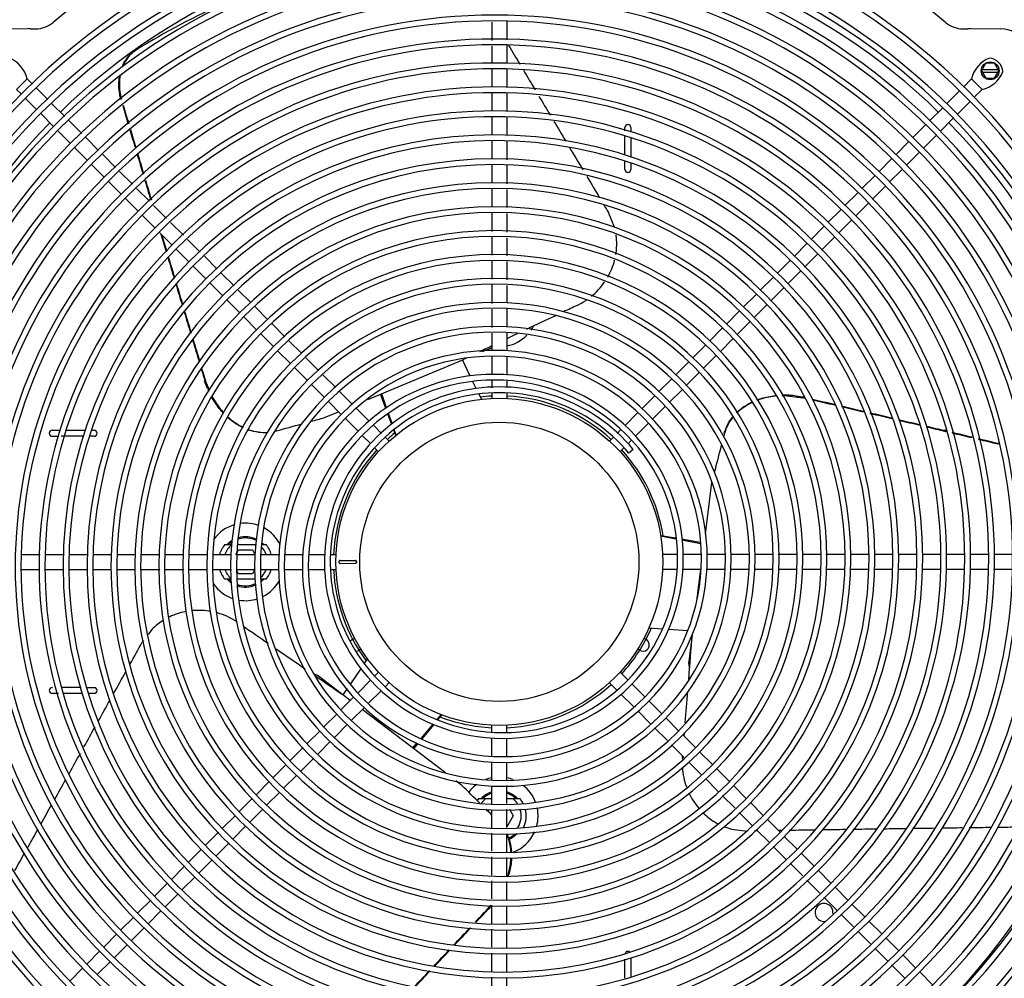
# Model space of a CAD drawing. Units: inches. Extents: x 0 to 11, y -0.2 to 17.
# Drawn here: x 4.4 to 5.7, y 8.4 to 9.7 of the extents above; entities that cross this region are included whole.
import ezdxf

# ---------------------------------------------------------------- set-up
doc = ezdxf.new("R2010")
doc.units = ezdxf.units.IN
doc.header["$LTSCALE"] = 1.108148
doc.header["$MEASUREMENT"] = 0
doc.layers.add('0_COMPONENTS', color=7, linetype='CONTINUOUS')

msp = doc.modelspace()

# ---------------------------------------------------------------- linework, layer by layer
at = {"layer": '0_COMPONENTS', "color": 7, "linetype": 'Continuous'}
for p, q in [((4.35935331, 9.66903614), (4.39872718, 9.66947642)), ((4.40261151, 9.66920267), (4.40890525, 9.66920267)), ((5.00449181, 9.67774633), (5.00449181, 9.65408801)), ((5.02402306, 9.67866169), (5.02402306, 9.65499271)), ((5.61960963, 9.66920267), (5.62590336, 9.66920267)), ((5.62978769, 9.66947642), (5.66916157, 9.66903614)), ((5.00449181, 9.64657595), (5.00449181, 9.62430685)), ((5.02402306, 9.64747727), (5.02402306, 9.62380829)), ((5.00449181, 9.6167756), (5.00449181, 9.59305685)), ((5.02402306, 9.61629284), (5.02402306, 9.59262386)), ((5.64379659, 9.61440984), (5.64943477, 9.62417547)), ((5.64487912, 9.61628484), (5.6652668, 9.61628484)), ((5.66071114, 9.62417547), (5.64943477, 9.62417547)), ((5.66634933, 9.61440984), (5.66071114, 9.62417547)), ((4.39788412, 9.60377831), (4.38407344, 9.58996763)), ((4.39788412, 9.60377831), (4.40465586, 9.59700657)), ((5.63063075, 9.60377831), (5.62008497, 9.59323253)), ((5.64444143, 9.58996763), (5.63063075, 9.60377831)), ((5.64379659, 9.61440984), (5.64943477, 9.60464422)), ((5.64487912, 9.61253484), (5.6652668, 9.61253484)), ((5.64943477, 9.60464422), (5.66071114, 9.60464422)), ((5.66071114, 9.60464422), (5.66634933, 9.61440984)), ((4.38407344, 9.58996763), (4.39026043, 9.58378065)), ((4.40998126, 9.59168118), (4.4248449, 9.57681754)), ((5.64444143, 9.58996763), (5.63389565, 9.57942185)), ((4.39558583, 9.57845525), (4.41015551, 9.56388557)), ((5.00449181, 9.5855256), (5.00449181, 9.56180685)), ((5.02402306, 9.58510841), (5.02402306, 9.56143943)), ((5.61475957, 9.58790713), (5.59798788, 9.57113545)), ((4.4301703, 9.57149214), (4.44694199, 9.55472045)), ((5.59266248, 9.56581005), (5.5758908, 9.54903836)), ((5.62857025, 9.57409645), (5.61179856, 9.55732477)), ((4.41548091, 9.55856017), (4.4322526, 9.54178848)), ((5.00449181, 9.5542756), (5.00449181, 9.53055685)), ((5.02402306, 9.55392399), (5.02402306, 9.53025501)), ((5.60647316, 9.55199937), (5.58967993, 9.53520614)), ((4.45226738, 9.54939505), (4.46903907, 9.53262336)), ((5.17817002, 9.53627689), (5.17817002, 9.54040235)), ((5.18598252, 9.54040235), (5.18598252, 9.53440127)), ((5.5705654, 9.54371296), (5.55377217, 9.52691973)), ((4.43757799, 9.53646308), (4.45434968, 9.5196914)), ((4.47436447, 9.52729797), (4.49113616, 9.51052628)), ((5.17817002, 9.50423798), (5.17817002, 9.52876721)), ((5.18598252, 9.5266799), (5.18598252, 9.50142569)), ((5.58435454, 9.52988074), (5.56758285, 9.51310905)), ((4.45967508, 9.514366), (4.47644677, 9.49759431)), ((5.00449181, 9.5230256), (5.00449181, 9.49930685)), ((5.02402306, 9.52273956), (5.02402306, 9.49833992)), ((5.54844677, 9.52159433), (5.53167508, 9.50482264)), ((4.49646156, 9.50520088), (4.51323325, 9.48842919)), ((5.52634968, 9.49949725), (5.50957799, 9.48272556)), ((5.56225745, 9.50778365), (5.54548576, 9.49101196)), ((4.48177217, 9.49226891), (4.49854386, 9.47549722)), ((5.00449181, 9.4917756), (5.00449181, 9.46805685)), ((5.02402306, 9.49080867), (5.02402306, 9.46708992)), ((5.17817002, 9.48569254), (5.17817002, 9.49651661)), ((5.18598252, 9.49365057), (5.18598252, 9.48569254)), ((4.51855864, 9.48310379), (4.53533033, 9.4663321)), ((5.5042526, 9.47740016), (5.48748091, 9.46062847)), ((5.54016036, 9.48568657), (5.52338867, 9.46891488)), ((4.50386925, 9.47017182), (4.52064094, 9.45340014)), ((4.54065573, 9.46100671), (4.55752111, 9.44414133)), ((5.00449181, 9.4605256), (5.00449181, 9.43680685)), ((5.51806328, 9.46358948), (5.50129159, 9.44681779)), ((4.52596634, 9.44807474), (4.5427435, 9.43129757)), ((5.02402306, 9.45955867), (5.02402306, 9.43583992)), ((5.48215551, 9.45530307), (5.46536022, 9.43850778)), ((4.56284651, 9.43881593), (4.57982879, 9.42183365)), ((5.49594258, 9.44146879), (5.4791709, 9.4246971)), ((4.5480689, 9.42597218), (4.56484059, 9.40920049)), ((5.00449181, 9.4292756), (5.00449181, 9.40486799)), ((5.02402306, 9.42830867), (5.02402306, 9.40406018)), ((5.16465365, 9.41044963), (5.15659116, 9.42973107)), ((5.46003482, 9.43318238), (5.44326313, 9.41641069)), ((4.5851393, 9.41652314), (4.60186409, 9.39979835)), ((5.43793773, 9.41108529), (5.42116604, 9.3943136)), ((5.4738455, 9.4193717), (5.45707381, 9.40260001)), ((4.57016599, 9.40387509), (4.58693768, 9.3871034)), ((5.00449181, 9.39735605), (5.00449181, 9.3736981)), ((5.02402306, 9.39654823), (5.02402306, 9.37289028)), ((5.45174841, 9.39727461), (5.43497672, 9.38050293)), ((4.6071746, 9.39448784), (4.62389939, 9.37776305)), ((5.41584064, 9.38898821), (5.39906896, 9.37221652)), ((4.59226308, 9.381778), (4.60903476, 9.36500631)), ((4.6292099, 9.37245254), (4.64590946, 9.35575298)), ((5.42965132, 9.37517753), (5.41285366, 9.35837986)), ((4.58191734, 9.36967402), (4.58201777, 9.36933773)), ((4.5825352, 9.3703975), (4.58265992, 9.36997992)), ((4.61436016, 9.35968092), (4.63113185, 9.34290923)), ((5.00449181, 9.36618616), (5.00449181, 9.34252821)), ((5.02402306, 9.36537834), (5.02402306, 9.34172039)), ((5.39374356, 9.36689112), (5.37694589, 9.35009345)), ((4.65123486, 9.35042758), (4.66800655, 9.33365589)), ((5.37162049, 9.34476805), (5.3548488, 9.32799637)), ((5.40752826, 9.35305446), (5.39075657, 9.33628277)), ((4.63645725, 9.33758383), (4.65322894, 9.32081214)), ((5.00449181, 9.33501627), (5.00449181, 9.31078049)), ((5.02402306, 9.33420845), (5.02402306, 9.31172384)), ((4.67333194, 9.32833049), (4.69010363, 9.3115588)), ((5.34952341, 9.32267097), (5.33275172, 9.30589928)), ((5.38543117, 9.33095737), (5.36865948, 9.31418569)), ((4.65855434, 9.31548674), (4.67532603, 9.29871505)), ((4.69542903, 9.30623341), (4.71223256, 9.28942987)), ((5.36333408, 9.30886029), (5.3465624, 9.2920886)), ((4.68065142, 9.29338966), (4.69742981, 9.27661127)), ((5.00449181, 9.3032779), (5.00449181, 9.27964941)), ((5.02402306, 9.30415361), (5.02402306, 9.28030736)), ((5.32742632, 9.30057388), (5.3106259, 9.28377346)), ((4.71753977, 9.28412267), (4.73425418, 9.26740826)), ((5.34120827, 9.28673447), (5.32443658, 9.26996278)), ((4.70275521, 9.27128587), (4.7195269, 9.25451418)), ((5.00449181, 9.27214682), (5.00449181, 9.24923516)), ((5.02402306, 9.27273563), (5.02402306, 9.24888939)), ((5.3053005, 9.27844806), (5.28852881, 9.26167637)), ((4.73956139, 9.26210105), (4.75627579, 9.24538665)), ((5.28320341, 9.25635098), (5.26643172, 9.23957929)), ((5.31911118, 9.26463738), (5.30233949, 9.24786569)), ((4.7248523, 9.24918878), (4.74162398, 9.23241709)), ((4.99194114, 9.24794074), (5.00299744, 9.25256391)), ((5.29701409, 9.2425403), (5.2802424, 9.22576861)), ((4.761583, 9.24007944), (4.77860663, 9.2230558)), ((4.84253215, 9.18546576), (4.96676842, 9.23741484)), ((4.97629853, 9.21606761), (4.96606319, 9.23711995)), ((5.00449181, 9.24170391), (5.00449181, 9.21798516)), ((5.02402306, 9.24131765), (5.02402306, 9.21747141)), ((5.26110633, 9.23425389), (5.24430269, 9.21745025)), ((4.62536527, 9.22456537), (4.62549924, 9.22411912)), ((4.74694938, 9.2270917), (4.76372107, 9.21032001)), ((4.78393203, 9.2177304), (4.80070372, 9.20095872)), ((5.27488506, 9.22041126), (5.25811337, 9.20363957)), ((4.62944043, 9.20930436), (4.63063954, 9.20980576)), ((4.63347167, 9.19966364), (4.62944043, 9.20930436)), ((4.63569547, 9.1977145), (4.63063954, 9.20980576)), ((4.76904647, 9.20499461), (4.78581816, 9.18822292)), ((4.98420665, 9.19980196), (4.97986815, 9.20872551)), ((5.00449181, 9.21045391), (5.00449181, 9.2007398)), ((5.02402306, 9.20989968), (5.02402306, 9.20164278)), ((5.23897729, 9.21212486), (5.2222056, 9.19535317)), ((4.80602912, 9.19563332), (4.82251027, 9.17915216)), ((4.86599738, 9.17381905), (4.85909075, 9.1923897)), ((4.86713434, 9.17475213), (4.86070957, 9.1930666)), ((4.99120592, 9.18540566), (4.9880903, 9.19181396)), ((5.00449181, 9.19399479), (5.00449181, 9.18656494)), ((5.02402306, 9.19342937), (5.02402306, 9.18664332)), ((5.25278797, 9.19831418), (5.23601628, 9.18154249)), ((4.79114356, 9.18289752), (4.80792363, 9.16611744)), ((5.21688021, 9.19002777), (5.20007278, 9.17322034)), ((5.38990203, 9.19036985), (5.4106315, 9.18771144)), ((5.40043209, 9.19032981), (5.41079682, 9.18900061)), ((5.41079682, 9.18900061), (5.4106315, 9.18771144)), ((5.45209889, 9.17874319), (5.45168871, 9.17884018)), ((5.45245431, 9.17783247), (5.45206839, 9.17792371)), ((4.78606741, 9.16185518), (4.80448474, 9.16955634)), ((4.82781296, 9.17384948), (4.8445131, 9.15714934)), ((4.87376412, 9.15293575), (4.86876013, 9.16639054)), ((4.87458929, 9.15350101), (4.86977533, 9.1672237)), ((5.19474738, 9.16789495), (5.1779757, 9.15112326)), ((5.23069089, 9.17621709), (5.21388346, 9.15940967)), ((4.81324903, 9.16079205), (4.83002072, 9.14402036)), ((5.20855806, 9.15408427), (5.19178638, 9.13731258)), ((4.43059003, 9.1453194), (4.4411645, 9.1453194)), ((4.44888588, 9.1453194), (4.47386004, 9.1453194)), ((4.48198667, 9.1453194), (4.48529985, 9.1453194)), ((4.84981578, 9.15184666), (4.86039914, 9.1412633)), ((4.87911005, 9.13856154), (4.87638557, 9.14588715)), ((4.87968301, 9.13898082), (4.87709796, 9.14634978)), ((5.1726503, 9.14579786), (5.16816459, 9.14131215)), ((5.59292228, 9.1453194), (5.59792485, 9.1453194)), ((5.59731487, 9.14429381), (5.59697431, 9.14437485)), ((5.59752375, 9.1434238), (5.59720909, 9.14349866)), ((4.43059003, 9.1375069), (4.43938728, 9.1375069)), ((4.47132779, 9.1375069), (4.44222517, 9.1375069)), ((4.48529985, 9.1375069), (4.47904917, 9.1375069)), ((4.83534612, 9.13869496), (4.84658846, 9.12745262)), ((4.86571593, 9.13594651), (4.87043903, 9.13122341)), ((5.16279895, 9.13594651), (5.15800049, 9.13114805)), ((5.18646098, 9.13198718), (5.18231365, 9.12783985)), ((4.85190525, 9.12213583), (4.85664097, 9.11740011)), ((5.17698825, 9.12251445), (5.17175575, 9.11728195)), ((5.18916693, 9.12036081), (5.18339766, 9.11551982)), ((5.29139113, 9.07708225), (5.28275422, 9.00973413)), ((5.2248818, 9.00812052), (5.24445128, 9.00481085)), ((5.22498623, 9.00740588), (5.24460486, 9.0037099)), ((5.25220596, 9.00349934), (5.27662837, 8.99936892)), ((5.25238094, 9.00224495), (5.27687077, 8.99763128)), ((4.65578801, 8.99609432), (4.66478528, 8.99609432)), ((4.67039718, 8.98335995), (4.67378009, 8.98921932)), ((4.67228788, 8.99609432), (4.69615074, 8.99609432)), ((4.67378009, 8.98921932), (4.69182229, 8.98921932)), ((4.69182229, 8.98921932), (4.6952052, 8.98335995)), ((4.70376907, 8.99609432), (4.70981437, 8.99609432)), ((4.39100711, 8.98335995), (4.41472586, 8.98335995)), ((4.42225711, 8.98335995), (4.44597586, 8.98335995)), ((4.45350711, 8.98335995), (4.47667996, 8.98335995)), ((4.4841919, 8.98335995), (4.50784985, 8.98335995)), ((4.51536179, 8.98335995), (4.53901974, 8.98335995)), ((4.54653168, 8.98335995), (4.57018963, 8.98335995)), ((4.57770158, 8.98335995), (4.60135952, 8.98335995)), ((4.60887147, 8.98335995), (4.63259166, 8.98335995)), ((4.64015527, 8.98335995), (4.66478528, 8.98335995)), ((4.67228788, 8.98335995), (4.69591637, 8.98335995)), ((4.70341896, 8.98335995), (4.7276128, 8.98335995)), ((4.73511993, 8.98335995), (4.75876273, 8.98335995)), ((4.76626986, 8.98335995), (4.78711196, 8.98335995)), ((4.79385697, 8.98335995), (4.80111971, 8.98335995)), ((4.80638942, 8.97548274), (4.82642038, 8.97530076)), ((4.82779557, 8.97373815), (4.82768443, 8.97433049)), ((4.82790333, 8.97345147), (4.82779218, 8.97285913)), ((5.24639281, 8.98335995), (5.22741301, 8.98335995)), ((5.27754274, 8.98335995), (5.25389994, 8.98335995)), ((5.30869267, 8.98335995), (5.28504987, 8.98335995)), ((5.3398426, 8.98335995), (5.3161998, 8.98335995)), ((5.37099253, 8.98335995), (5.34734973, 8.98335995)), ((5.40196202, 8.98335995), (5.37830408, 8.98335995)), ((5.43313192, 8.98335995), (5.40947397, 8.98335995)), ((5.46430181, 8.98335995), (5.44064386, 8.98335995)), ((5.49651487, 8.98335995), (5.47279612, 8.98335995)), ((5.52776487, 8.98335995), (5.50404612, 8.98335995)), ((5.55901487, 8.98335995), (5.53529612, 8.98335995)), ((5.59026487, 8.98335995), (5.56654612, 8.98335995)), ((5.62151487, 8.98335995), (5.59779612, 8.98335995)), ((5.65276487, 8.98335995), (5.62904612, 8.98335995)), ((5.68401487, 8.98335995), (5.66029612, 8.98335995)), ((4.39004018, 8.9638287), (4.41375893, 8.9638287)), ((4.42129018, 8.9638287), (4.44500893, 8.9638287)), ((4.45254018, 8.9638287), (4.47625893, 8.9638287)), ((4.48379018, 8.9638287), (4.50750893, 8.9638287)), ((4.51504018, 8.9638287), (4.53875893, 8.9638287)), ((4.54629018, 8.9638287), (4.57099745, 8.9638287)), ((4.57850939, 8.9638287), (4.60216734, 8.9638287)), ((4.60967929, 8.9638287), (4.63333723, 8.9638287)), ((4.64084918, 8.9638287), (4.66440995, 8.9638287)), ((4.67378009, 8.95796932), (4.6718044, 8.96139132)), ((4.67191708, 8.9638287), (4.69555988, 8.9638287)), ((4.6952052, 8.9638287), (4.69182229, 8.95796932)), ((4.70306702, 8.9638287), (4.72633062, 8.9638287)), ((4.73386187, 8.9638287), (4.75785974, 8.9638287)), ((4.76536688, 8.9638287), (4.78620898, 8.9638287)), ((4.79442239, 8.9638287), (4.80110187, 8.9638287)), ((4.80581881, 8.9718183), (4.80638942, 8.9717059)), ((4.80638942, 8.9717059), (4.82642038, 8.97188788)), ((5.24548982, 8.9638287), (5.22716339, 8.9638287)), ((5.27663975, 8.9638287), (5.25299695, 8.9638287)), ((5.27686718, 8.9638287), (5.2716086, 8.92282381)), ((5.30829294, 8.9638287), (5.28414689, 8.9638287)), ((5.33942402, 8.9638287), (5.31579553, 8.9638287)), ((5.3705551, 8.9638287), (5.34692661, 8.9638287)), ((5.40276984, 8.9638287), (5.3791119, 8.9638287)), ((5.43393974, 8.9638287), (5.41028179, 8.9638287)), ((5.46510963, 8.9638287), (5.44145168, 8.9638287)), ((5.49627952, 8.9638287), (5.47262157, 8.9638287)), ((5.52744941, 8.9638287), (5.50379146, 8.9638287)), ((5.5586193, 8.9638287), (5.53496136, 8.9638287)), ((5.58949272, 8.9638287), (5.56613125, 8.9638287)), ((5.62074272, 8.9638287), (5.59702397, 8.9638287)), ((5.65199272, 8.9638287), (5.62827397, 8.9638287)), ((5.68324272, 8.9638287), (5.65952397, 8.9638287)), ((4.66390298, 8.95109432), (4.65578801, 8.95109432)), ((4.69532096, 8.95109432), (4.67147472, 8.95109432)), ((4.69182229, 8.95796932), (4.67378009, 8.95796932)), ((4.70981437, 8.95109432), (4.70289269, 8.95109432)), ((4.56073154, 8.8854136), (4.55563909, 8.87873071)), ((5.2092172, 8.88765185), (5.2269123, 8.88639225)), ((5.23509928, 8.88580947), (5.25984606, 8.8840479)), ((4.54976758, 8.87102546), (4.54806456, 8.86879056)), ((5.26587242, 8.87809471), (5.26148218, 8.84386097)), ((4.84213333, 8.84740628), (4.83826011, 8.84167946)), ((4.83377913, 8.83505402), (4.81999922, 8.81467947)), ((4.80842307, 8.80139833), (4.77829268, 8.82435809)), ((4.82976792, 8.80291548), (4.84653961, 8.81968717)), ((4.85190525, 8.82505281), (4.85682142, 8.82996899)), ((5.18199834, 8.8196641), (5.17171002, 8.82995241)), ((4.43059003, 8.80968174), (4.43102753, 8.80968174)), ((4.46837819, 8.80968174), (4.44222517, 8.80968174)), ((4.47609957, 8.80968174), (4.48529985, 8.80968174)), ((4.81562378, 8.80821009), (4.81013467, 8.80009407)), ((4.8435786, 8.7891048), (4.86035029, 8.80587649)), ((4.86567568, 8.81120189), (4.87051438, 8.81604059)), ((5.16769768, 8.8063434), (5.15807585, 8.81596523)), ((5.20409542, 8.79756701), (5.18732373, 8.8143387)), ((4.43858615, 8.80186924), (4.43059003, 8.80186924)), ((4.47025381, 8.80186924), (4.44593628, 8.80186924)), ((4.48529985, 8.80186924), (4.47797518, 8.80186924)), ((4.80767083, 8.78081839), (4.82444252, 8.79759008)), ((4.81967594, 8.7928235), (4.80952668, 8.80055737)), ((5.18970051, 8.78434057), (5.17300036, 8.80104072)), ((5.22621451, 8.77544792), (5.20942082, 8.79224162)), ((4.82144577, 8.76697198), (4.8382532, 8.7837794)), ((4.94378797, 8.69824848), (4.83535196, 8.78087816)), ((4.78553801, 8.75868557), (4.80234543, 8.77549299)), ((4.93839455, 8.77444792), (4.93274917, 8.76787737)), ((4.93908593, 8.77421542), (4.9336234, 8.76761218)), ((5.21154547, 8.76249561), (5.19500319, 8.77903789)), ((5.2483116, 8.75335084), (5.23153991, 8.77012253)), ((4.79934869, 8.74487489), (4.81612038, 8.76164658)), ((4.92775635, 8.76206632), (4.91157997, 8.74323895)), ((4.928535, 8.76146121), (4.91286741, 8.74252185)), ((5.00449181, 8.7515879), (5.00449181, 8.76054533)), ((5.02402306, 8.75124417), (5.02402306, 8.7606237)), ((5.23364256, 8.74039852), (5.21687087, 8.75717021)), ((4.76344092, 8.73658848), (4.78021261, 8.75336017)), ((5.00449181, 8.72016992), (5.00449181, 8.74401617)), ((5.02402306, 8.71999417), (5.02402306, 8.74371292)), ((5.27040869, 8.73125375), (5.253637, 8.74802544)), ((4.74131189, 8.71445945), (4.75811552, 8.73126309)), ((4.7772516, 8.7227778), (4.79402329, 8.73954949)), ((4.90659185, 8.73743337), (4.9009628, 8.73088182)), ((4.90800624, 8.73664556), (4.90235842, 8.72981834)), ((5.25573965, 8.71830143), (5.23896796, 8.73507312)), ((4.75512257, 8.70064877), (4.77189426, 8.71742046)), ((5.29250577, 8.70915666), (5.27573408, 8.72592835)), ((4.7192148, 8.69236236), (4.73598649, 8.70913405)), ((5.00449181, 8.68875195), (5.00449181, 8.71259819)), ((5.02402306, 8.68936993), (5.02402306, 8.71246292)), ((5.27794268, 8.6960984), (5.26122828, 8.7128128)), ((5.31460286, 8.68705958), (5.29783117, 8.70383127)), ((4.45291316, 8.69802167), (4.45266674, 8.69758038)), ((4.73302548, 8.67855168), (4.74979717, 8.69532337)), ((5.2999643, 8.67407678), (5.28324989, 8.69079119)), ((4.69711771, 8.67026528), (4.7138894, 8.68703697)), ((4.96531376, 8.68184554), (4.95760351, 8.68772085)), ((5.00449181, 8.65736667), (5.00449181, 8.68118021)), ((5.02402306, 8.65823884), (5.02402306, 8.68186734)), ((5.33669995, 8.66496249), (5.31992826, 8.68173418)), ((4.6749919, 8.64813946), (4.69179232, 8.66493988)), ((4.71092839, 8.6564546), (4.72770008, 8.67322629)), ((4.98724426, 8.66463807), (5.00449181, 8.66463807)), ((5.02402306, 8.66463807), (5.04127062, 8.66463807)), ((5.32198591, 8.65205517), (5.3052715, 8.66876957)), ((4.68880258, 8.63432878), (4.70557427, 8.65110047)), ((5.02402306, 8.62710776), (5.02402306, 8.65073625)), ((5.02733547, 8.65073625), (5.03229963, 8.64213807)), ((5.35881461, 8.64284783), (5.34204292, 8.65961952)), ((4.65289481, 8.62604237), (4.6696665, 8.64281406)), ((4.99969, 8.64815652), (5.00090586, 8.65026245)), ((5.00449181, 8.62621674), (5.00449181, 8.64985954)), ((5.03229963, 8.64213807), (5.02402306, 8.62780263)), ((5.34423178, 8.6298093), (5.32746009, 8.64658099)), ((4.66670549, 8.61223169), (4.68347718, 8.62900338)), ((5.38091169, 8.62075074), (5.36414, 8.63752243)), ((4.63079772, 8.60394529), (4.64756941, 8.62071697)), ((5.00449181, 8.59610663), (5.00449181, 8.61976458)), ((5.02402306, 8.59529881), (5.02402306, 8.61895676)), ((5.31738713, 8.62491973), (5.33811659, 8.62226133)), ((5.36632886, 8.60771221), (5.34955717, 8.6244839)), ((5.40300878, 8.59865366), (5.38623709, 8.61542535)), ((4.39916275, 8.60187958), (4.39896286, 8.60152247)), ((4.6446084, 8.59013461), (4.66138009, 8.60690629)), ((5.38842595, 8.58561513), (5.37165426, 8.60238682)), ((4.60867466, 8.58182222), (4.62547232, 8.59861989)), ((5.00449181, 8.56493674), (5.00449181, 8.58859469)), ((5.02402306, 8.56412892), (5.02402306, 8.58778687)), ((5.42510587, 8.57655657), (5.40833418, 8.59332826)), ((4.58657757, 8.55972513), (4.60334926, 8.57649682)), ((4.62248534, 8.56801154), (4.639283, 8.58480921)), ((5.41032263, 8.56371845), (5.39375135, 8.58028973)), ((4.60038825, 8.54591445), (4.61715994, 8.56268614)), ((5.44720295, 8.55445948), (5.43043127, 8.57123117)), ((4.56448048, 8.53762805), (4.58125217, 8.55439974)), ((5.00449181, 8.53376685), (5.00449181, 8.55742479)), ((5.02402306, 8.53295903), (5.02402306, 8.55661698)), ((5.43262012, 8.54142095), (5.41563313, 8.55840794)), ((5.46930004, 8.5323624), (5.45252835, 8.54913408)), ((4.57829116, 8.52381737), (4.59506285, 8.54058906)), ((5.45471721, 8.51932387), (5.43794552, 8.53609556)), ((4.5423834, 8.51553096), (4.55915509, 8.53230265)), ((5.00337653, 8.52572667), (5.00150128, 8.52326575)), ((5.00253506, 8.522478), (5.00150128, 8.52326575)), ((5.00449181, 8.52504587), (5.00253506, 8.522478)), ((5.00449181, 8.50192015), (5.00449181, 8.5256389)), ((5.02402306, 8.50114799), (5.02402306, 8.52486674)), ((5.49139713, 8.51026531), (5.47462544, 8.527037)), ((4.52026271, 8.49341027), (4.537058, 8.51020556)), ((4.55619408, 8.50172028), (4.57296577, 8.51849197)), ((5.4768143, 8.49722678), (5.46004261, 8.51399847)), ((5.51350857, 8.48815386), (5.49673688, 8.50492555)), ((4.49816562, 8.47131318), (4.51493731, 8.48808487)), ((4.53407339, 8.47959959), (4.55084507, 8.49637128)), ((5.00449181, 8.47067015), (5.00449181, 8.4943889)), ((5.02402306, 8.46989799), (5.02402306, 8.49361674)), ((5.49899619, 8.47504489), (5.4822245, 8.49181658)), ((4.5119763, 8.4575025), (4.52874799, 8.47427419)), ((5.53560566, 8.46605678), (5.51883397, 8.48282846)), ((4.47606853, 8.44921609), (4.49284022, 8.46598778)), ((5.00449181, 8.43942015), (5.00449181, 8.4631389)), ((5.02402306, 8.43864799), (5.02402306, 8.46236674)), ((5.52109328, 8.4529478), (5.50432159, 8.46971949)), ((5.55770275, 8.44395969), (5.54093106, 8.46073138)), ((4.48987921, 8.43540542), (4.5066509, 8.4521771)), ((5.17817002, 8.43037101), (5.17817002, 8.45508015)), ((5.18598252, 8.45695577), (5.18598252, 8.43263824)), ((5.54319036, 8.43085071), (5.52641868, 8.4476224)), ((4.45397145, 8.42711901), (4.47074313, 8.4438907)), ((5.57979983, 8.4218626), (5.56302815, 8.43863429)), ((5.00449181, 8.40766573), (5.00449181, 8.4318889)), ((5.02402306, 8.40739799), (5.02402306, 8.43111674))]:
    msp.add_line(p, q, dxfattribs=at)
for centre, radius in [((5.65507296, 9.61440984), 0.01171875), ((5.01425744, 8.97359432), 0.2134375), ((5.01425744, 8.97359432), 0.1821875)]:
    msp.add_circle(centre, radius, dxfattribs=at)
for centre, radius, start, end in [((5.01425744, 8.97359432), 0.91363342, 95.38577832, 129.61422168), ((5.01425744, 8.97359432), 0.91363342, 50.38577832, 84.61422168), ((5.01016948, 8.96950636), 0.87298438, 45, 225), ((5.01016948, 8.96950636), 0.86545313, 45, 225), ((5.00811445, 8.96745133), 0.84464063, 45, 225), ((5.00811445, 8.96745133), 0.83710938, 45, 225), ((5.01425744, 8.97359432), 0.8203125, 90.6849057, 134.3150943), ((5.01425744, 8.97359432), 0.8203125, 45.6849057, 89.3150943), ((5.00811445, 8.96745133), 0.81339063, 45, 225), ((5.00811445, 8.96745133), 0.80585938, 45, 225), ((5.00811445, 8.96745133), 0.78214063, 45, 225), ((5.00811445, 8.96745133), 0.77460938, 45, 225), ((5.00811445, 8.96745133), 0.75089063, 45, 225), ((5.00811445, 8.96745133), 0.74335938, 45, 225), ((5.00811445, 8.96745133), 0.71964063, 45, 225), ((5.00811445, 8.96745133), 0.71210938, 45, 225), ((4.37550499, 9.31227669), 0.35795379, 85.65704335, 86.28033281), ((4.40895046, 9.70484419), 0.03564155, 269.92731846, 309.68690322), ((5.61956441, 9.70484418), 0.03564154, 230.31309161, 270.07268671), ((5.65300991, 9.31227634), 0.35795414, 93.71966728, 94.34295623), ((5.6686761, 9.62799895), 0.04104006, 38.13872724, 89.32223132), ((5.00811445, 8.96745133), 0.68839063, 45, 225), ((5.00811445, 8.96745133), 0.68085938, 45, 225), ((4.56299892, 9.60614066), 0.0422035, 121.56152274, 122.58466783), ((4.36013081, 9.59500368), 0.0387596, 13.08440089, 68.16514479), ((5.66838406, 9.59500368), 0.0387596, 111.83485521, 166.91559911), ((5.65267911, 9.61201599), 0.01901042, 3.88790956, 86.11209044), ((5.00811445, 8.96745133), 0.65714063, 45, 225), ((5.00811445, 8.96745133), 0.64960938, 45, 225), ((4.58038054, 9.59703652), 0.06282485, 171.12056552, 172.84616622), ((4.58091512, 9.59737856), 0.06262543, 170.73875127, 172.63213076), ((5.63566679, 9.62772095), 0.0387596, 283.08440089, 338.16514479), ((5.00811445, 8.96745133), 0.62589063, 45, 225), ((5.00811445, 8.96745133), 0.61835938, 45, 225), ((5.01916299, 8.97849987), 0.86026563, 225, 45), ((5.01916299, 8.97849987), 0.85273438, 225, 45), ((5.01916299, 8.97849987), 0.82901563, 225, 45), ((5.00811445, 8.96745133), 0.59464063, 45, 225), ((5.00811445, 8.96745133), 0.58710938, 45, 225), ((5.01916299, 8.97849987), 0.82148438, 225, 45), ((5.01425744, 8.97359432), 0.8203125, 135.6849057, 179.3150943), ((5.01916299, 8.97849987), 0.79776563, 225, 45), ((5.18207627, 9.54040235), 0.00390625, 0, 180), ((5.01425744, 8.97359432), 0.8203125, 0.6849057, 44.3150943), ((5.00811445, 8.96745133), 0.56339063, 45, 225), ((5.01916299, 8.97849987), 0.79023438, 225, 45), ((5.00811445, 8.96745133), 0.55585938, 45, 225), ((5.01916299, 8.97849987), 0.76651563, 225, 45), ((5.01916299, 8.97849987), 0.75898438, 225, 45), ((5.00811445, 8.96745133), 0.53214063, 45, 225), ((5.00811445, 8.96745133), 0.52460938, 45, 225), ((5.01916299, 8.97849987), 0.73526563, 225, 45), ((5.01916299, 8.97849987), 0.72773438, 225, 45), ((5.01916299, 8.97849987), 0.70401563, 225, 45), ((5.18207627, 9.48569254), 0.00390625, 180, 360), ((5.00811445, 8.96745133), 0.50089063, 45, 225), ((5.00811445, 8.96745133), 0.49335937, 45, 225), ((5.01916299, 8.97849987), 0.69648438, 225, 45), ((5.01916299, 8.97849987), 0.67276563, 225, 45), ((5.01916299, 8.97849987), 0.66523438, 225, 45), ((5.00811445, 8.96745133), 0.46964062, 45, 225), ((5.00811445, 8.96745133), 0.46210937, 45, 225), ((5.01916299, 8.97849987), 0.64151563, 225, 45), ((5.01916299, 8.97849987), 0.63398438, 225, 45), ((5.01916299, 8.97849987), 0.61026563, 225, 45), ((5.00811445, 8.96745133), 0.43839062, 45, 225), ((5.00811445, 8.96745133), 0.43085937, 45, 225), ((5.01916299, 8.97849987), 0.60273438, 225, 45), ((5.08539731, 9.38883906), 0.08215147, 7.75925937, 8.1337666), ((5.01916299, 8.97849987), 0.57901563, 225, 45), ((5.00811445, 8.96745133), 0.40714062, 45, 225), ((5.01916299, 8.97849987), 0.57148438, 225, 45), ((5.00811445, 8.96745133), 0.39960937, 45, 225), ((5.01916299, 8.97849987), 0.54776563, 225, 45), ((5.01916299, 8.97849987), 0.54023438, 225, 45), ((5.0788438, 9.38964155), 0.08880892, 330.06941864, 345.40381811), ((5.00811445, 8.96745133), 0.37589062, 45, 225), ((5.00811445, 8.96745133), 0.36835937, 45, 225), ((5.01916299, 8.97849987), 0.51651563, 225, 45), ((5.01916299, 8.97849987), 0.50898438, 225, 45), ((5.0763203, 9.39103964), 0.09169633, 309.38960757, 325.32619799), ((5.01916299, 8.97849987), 0.48526562, 225, 45), ((5.00811445, 8.96745133), 0.34464062, 45, 225), ((5.01916299, 8.97849987), 0.47773437, 225, 45), ((5.07713625, 9.38989591), 0.09028987, 295.36002402, 303.55386196), ((5.07689904, 9.39027016), 0.09073287, 303.54806639, 303.84504449), ((5.00811445, 8.96745133), 0.33710937, 45, 225), ((5.01916299, 8.97849987), 0.45401562, 225, 45), ((5.01916299, 8.97849987), 0.44648437, 225, 45), ((5.00811445, 8.96745133), 0.31339062, 45, 225), ((5.01425744, 9.30505057), 0.050625, 325.01899165, 331.94818683), ((5.00811445, 8.96745133), 0.30585937, 45, 225), ((5.01916299, 8.97849987), 0.42276562, 225, 45), ((5.01916299, 8.97849987), 0.41523437, 225, 45), ((5.01425744, 9.30505057), 0.050625, 281.14629688, 315.25863119), ((5.01916299, 8.97849987), 0.39151562, 225, 45), ((5.00811445, 8.96745133), 0.28214062, 45, 225), ((5.00811445, 8.96745133), 0.27460937, 45, 225), ((5.01916299, 8.97849987), 0.38398437, 225, 45), ((4.99742169, 9.26589176), 0.01444716, 292.70216924, 299.43114895), ((5.01916299, 8.97849987), 0.36026562, 225, 45), ((4.95607971, 9.26297669), 0.02770662, 292.69228324, 294.12694515), ((4.9560654, 9.26300854), 0.02774154, 294.12702623, 295.5610244), ((5.00811445, 8.96745133), 0.25089062, 45, 225), ((5.01916299, 8.97849987), 0.35273437, 225, 45), ((5.00811445, 8.96745133), 0.24335937, 45, 225), ((5.01916299, 8.97849987), 0.32901562, 225, 45), ((5.01916299, 8.97849987), 0.32148437, 225, 45), ((4.73675809, 9.24285371), 0.11195297, 202.69264675, 204.41333765), ((5.01425744, 8.97359432), 0.22832812, 40, 225), ((5.01425744, 8.97359432), 0.22079688, 40, 225), ((5.38624008, 9.08243141), 0.10880603, 90.85515987, 91.74661057), ((5.38625286, 9.08096909), 0.11026838, 88.09406229, 90.85046026), ((5.38620533, 9.07937392), 0.11186425, 82.69340411, 88.096904), ((4.73524666, 9.24205979), 0.11024567, 208.80582201, 209.68805075), ((4.73618385, 9.24247746), 0.11046191, 208.55494132, 209.38664931), ((5.01916299, 8.97849987), 0.29776562, 225, 45), ((5.01916299, 8.97849987), 0.29023437, 225, 45), ((5.38616744, 9.08041558), 0.11001767, 88.05470111, 91.40250311), ((5.01916299, 8.97849987), 0.26651562, 225, 45), ((4.72110409, 9.23019911), 0.09171183, 228.12884396, 228.58614706), ((4.7221194, 9.23079076), 0.09210143, 227.77510258, 228.2643111), ((5.01916299, 8.97849987), 0.25898437, 225, 45), ((4.43059003, 9.14141315), 0.00390625, 90, 270), ((4.48529985, 9.14141315), 0.00390625, 270, 90), ((4.70919619, 9.21046212), 0.06851473, 250.82998041, 251.3411671), ((4.71004677, 9.21105788), 0.06882312, 250.37681636, 250.91704069), ((4.70830717, 9.19831929), 0.05582583, 284.71349239, 285.24933675), ((5.01916299, 8.97849987), 0.23526563, 225, 45), ((5.01916299, 8.97849987), 0.22773437, 225, 45), ((5.36173233, 9.12622347), 0.05570406, 164.46681372, 165.24925796), ((4.68280119, 8.97359432), 0.050625, 69.91673677, 97.10866801), ((4.68280119, 8.97359432), 0.050625, 106.52196649, 144.22739333), ((4.68280119, 8.97359432), 0.050625, 26.04807547, 61.25142731), ((4.68280119, 8.97359432), 0.0328125, 122.00567069, 136.61006367), ((4.68280119, 8.97359432), 0.03125, 124.47722597, 133.84880354), ((4.68280119, 8.97359432), 0.03125, 62.79387034, 107.46988825), ((4.68280119, 8.97359432), 0.0328125, 63.63133612, 106.06759382), ((4.68280119, 8.97359432), 0.0328125, 43.38993633, 49.21543136), ((4.68280119, 8.97359432), 0.03515625, 140.2081805, 163.82605222), ((4.68280119, 8.97359432), 0.02859375, 129.12621218, 159.96338196), ((4.68280119, 8.97359432), 0.02859375, 20.03661804, 43.75952014), ((4.68280119, 8.97359432), 0.03125, 46.15119646, 47.57540617), ((4.68280119, 8.97359432), 0.03515625, 16.17394778, 39.7918195), ((5.01425744, 8.97359432), 0.87876562, 225, 0.5), ((5.01425744, 8.97359432), 0.87123438, 225, 0.5), ((5.01425744, 8.97359432), 0.20937859, 179.9101554, 180.0898446), ((5.01425744, 8.97359432), 0.18646192, 179.95580554, 180.04419446), ((5.01425744, 8.97359432), 0.18635417, 179.95607876, 180.04392124), ((4.68280119, 8.97359432), 0.03515625, 196.17394778, 219.7918195), ((4.68280119, 8.97359432), 0.02859375, 200.03661804, 228.37856413), ((4.68280119, 8.97359432), 0.02859375, 314.04305079, 339.96338196), ((4.68280119, 8.97359432), 0.03515625, 320.2081805, 343.82605222), ((5.01425744, 8.97359432), 0.8203125, 315.6622915, 359.3150943), ((4.68280119, 8.97359432), 0.0328125, 223.38993633, 236.13250695), ((4.68280119, 8.97359432), 0.03125, 226.15119646, 233.56178825), ((4.68280119, 8.97359432), 0.03125, 310.47523097, 313.84880354), ((4.68280119, 8.97359432), 0.0328125, 308.80930261, 316.61006367), ((4.68280119, 8.97359432), 0.050625, 296.80854651, 330.97138913), ((4.68280119, 8.97359432), 0.050625, 214.48209924, 251.60324446), ((4.68280119, 8.97359432), 0.03125, 250.32087298, 294.86157378), ((4.68280119, 8.97359432), 0.0328125, 251.29524308, 293.63185671), ((4.68280119, 8.97359432), 0.050625, 260.92346853, 288.08613019), ((4.62172017, 8.82070361), 0.08960806, 94.92890772, 95.40165034), ((4.62179574, 8.81948285), 0.09083081, 79.86994193, 94.91023894), ((4.61928439, 8.82734075), 0.08246753, 121.45639946, 135.23581158), ((4.6203293, 8.82553721), 0.08455298, 115.58392695, 116.06478902), ((4.62171236, 8.81862019), 0.09169438, 74.51555704, 74.8360378), ((4.62186765, 8.81910843), 0.09118241, 56.81071676, 74.52769177), ((4.82673046, 8.86532557), 0.00828125, 96.77027737, 142.35262105), ((5.20178441, 8.86532557), 0.00828125, 216.77027737, 83.22972263), ((4.82673046, 8.86532557), 0.00828125, 273.91211136, 323.22972263), ((4.76949268, 8.81279109), 0.01453394, 52.73664629, 73.57106167), ((4.43059003, 8.80577549), 0.00390625, 90, 270), ((4.48529985, 8.80577549), 0.00390625, 270, 90), ((4.79271339, 8.77849143), 0.02774154, 54.12660654, 55.56102445), ((4.79273382, 8.77851975), 0.02770662, 52.69228311, 54.12652528), ((5.34253637, 8.71103534), 0.08947941, 176.60095205, 176.80012143), ((5.34225331, 8.71105303), 0.08919579, 175.34432775, 176.60151599), ((5.34465094, 8.7110953), 0.09159864, 183.71835562, 199.79994084), ((5.01425744, 8.64213807), 0.050625, 101.14629688, 110.87966538), ((5.01425744, 8.64213807), 0.050625, 69.12033462, 78.85370312), ((5.01425744, 8.64213807), 0.050625, 125.42308821, 142.17381119), ((5.01425744, 8.64213807), 0.050625, 20.69930982, 51.87049194), ((5.34480636, 8.71114691), 0.09176235, 199.79738752, 200.22483181), ((5.01425744, 8.64213807), 0.03515625, 140.2081805, 145.16169056), ((5.01425744, 8.64213807), 0.0328125, 107.32987367, 136.61006367), ((5.01425744, 8.64213807), 0.02859375, 128.10462179, 145.48615161), ((5.01425744, 8.64213807), 0.03125, 108.24190144, 133.84880354), ((5.01425744, 8.64213807), 0.0328125, 43.38993633, 72.67012633), ((5.01425744, 8.64213807), 0.03125, 46.15119646, 71.75809856), ((5.01425744, 8.64213807), 0.02859375, 34.33296919, 51.89537821), ((5.01425744, 8.64213807), 0.03515625, 27.34030785, 39.7918195), ((5.34320193, 8.71031638), 0.08995706, 204.98842488, 219.95235844), ((5.01425744, 8.64213807), 0.02859375, 328.23235081, 17.55640339), ((5.01425744, 8.64213807), 0.03515625, 334.61151259, 14.30860159), ((5.01425744, 8.64213807), 0.050625, 344.87113354, 11.94701058), ((5.34195935, 8.7093244), 0.08836753, 219.97666888, 220.18658544), ((5.33870044, 8.70522569), 0.0831027, 241.26524838, 241.93285222), ((5.33818728, 8.70404077), 0.08180944, 248.02036109, 255.27077341), ((5.01425744, 8.64213807), 0.03125, 292.835408, 311.22322329), ((5.01425744, 8.64213807), 0.0328125, 292.40647798, 315.07874614), ((5.01425744, 8.64213807), 0.050625, 291.04085244, 335.68466698), ((4.95483058, 8.59067803), 0.07475454, 3.44629844, 4.12104022), ((4.95576259, 8.59019788), 0.07446057, 3.82176292, 4.52346293), ((4.93153427, 8.59357421), 0.09835922, 342.54354002, 343.00989233), ((4.93239157, 8.59300226), 0.09812987, 342.83220835, 343.3179572), ((5.43808925, 8.51612407), 0.01171875, 354.4350458, 275.5649542), ((5.18207627, 8.4614961), 0.00390625, 48.73092211, 180)]:
    msp.add_arc(centre, radius, start, end, dxfattribs=at)
at = {"layer": '0_COMPONENTS', "color": 4, "linetype": 'Continuous'}
for start, end in [(92.58538658, 96.53731789), (47.58511799, 87.41461342), (129.03137688, 132.41488201), (137.58541223, 177.4149371), (9.03137688, 42.41458777), (182.5850629, 216.53731789), (317.58541223, 336.53731789), (272.58538658, 312.41488201), (249.03137688, 267.41461342)]:
    msp.add_arc((5.01425744, 8.97359432), 0.2165375, start, end, dxfattribs=at)
at = {"layer": '0_COMPONENTS', "color": 7, "linetype": 'Continuous'}
for centre, major_axis, ratio, start_param, end_param in [((4.33521196, 11.56480736), (-3.36934699, 5.87870355), 0.05464733, -4.4116584923, -4.4072713304), ((4.33521196, 11.56480736), (-3.36934699, 5.87870355), 0.05464733, -4.4058113178, -4.4012087411), ((4.33521196, 11.56480736), (-3.36934699, 5.87870355), 0.05464733, -4.3997458916, -4.3952082728), ((4.33521196, 11.56480736), (-1.82191266, 6.54065315), 0.05464733, -4.4175754977, -4.4137111903), ((4.33521196, 11.56480736), (-1.81819674, 6.52731302), 0.05464733, -4.4170121661, -4.4131282017), ((4.33521196, 11.56480736), (-1.81819674, 6.52731302), 0.05464733, 1.8712906743, 1.8751786082), ((4.33521196, 11.56480736), (-3.36934699, 5.87870355), 0.05464733, -4.3937787602, -4.3891266881), ((4.33521196, 11.56480736), (-1.82191266, 6.54065315), 0.05464733, 1.8707049643, 1.8745843082), ((4.33521196, 11.56480736), (-3.36934699, 5.87870355), 0.05464733, -4.3875750579, -4.3823342695), ((4.33521196, 11.56480736), (-1.82191266, 6.54065315), 0.05464733, 1.8758876893, 1.8800436707), ((4.33521196, 11.56480736), (-1.81819674, 6.52731302), 0.05464733, 1.8764627504, 1.8806279071), ((4.33521196, 11.56480736), (-3.36934699, 5.87870355), 0.05464733, -4.3806949393, -4.3756679921), ((4.33521196, 11.56480736), (-1.82191266, 6.54065315), 0.05464733, 1.8813643916, 1.8855269125), ((4.33521196, 11.56480736), (-1.81819674, 6.52731302), 0.05464733, 1.8819515485, 1.8861233096), ((4.33521196, 11.56480736), (-3.36934699, 5.87870355), 0.05464733, -4.3740022903, -4.3722030389), ((4.33521196, 11.56480736), (-1.82191266, 6.54065315), 0.05464733, -4.3905768592, -4.3867843461), ((4.33521196, 11.56480736), (-1.81819674, 6.52731302), 0.05464733, -4.389667956, -4.3861769742), ((4.33521196, 11.56480736), (-1.82191266, 6.54065315), 0.05464733, -4.3853399003, -4.3811566733), ((4.33521196, 11.56480736), (-1.81819674, 6.52731302), 0.05464733, -4.3847160911, -4.3805235071), ((4.33521196, 11.56480736), (-1.82191266, 6.54065315), 0.05464733, 1.9033581069, 1.9077011868), ((4.33521196, 11.56480736), (-1.81819674, 6.52731302), 0.05464733, 1.9039942519, 1.9083174327), ((5.25871243, 9.35625498), (0.83114936, 0.39044053), 0.0191638571, 1.7345818116, 1.7561077927), ((4.33521196, 11.56480736), (-1.82191266, 6.54065315), 0.05464733, 1.9091835454, 1.9137429159), ((4.33521196, 11.56480736), (-1.81819674, 6.52731302), 0.05464733, 1.9098030938, 1.9143890792), ((5.25871243, 9.35625498), (0.83114936, 0.39044053), 0.0191638571, 8.0525652759, 8.0988774513), ((5.25871243, 9.35625498), (0.83114936, 0.39044053), 0.0191638571, 8.1134451424, 8.1313008972), ((4.33521196, 11.56480736), (-1.82191266, 6.54065315), 0.05464733, 1.9151401298, 1.9198623024), ((4.33521196, 11.56480736), (-1.81819674, 6.52731302), 0.05464733, 1.9157894339, 1.9204906597), ((5.25871243, 9.35625498), (0.83114936, 0.39044053), 0.0191638571, 8.155927775, 8.1761663462), ((5.25871243, 9.35625498), (0.83114936, 0.39044053), 0.0191638571, 8.1982827202, 8.2022465304), ((4.33521196, 11.56480736), (-1.82191266, 6.54065315), 0.05464733, -4.3616710117, -4.3592754312), ((4.33521196, 11.56480736), (-1.81819674, 6.52731302), 0.05464733, 1.9220731268, 1.924647396), ((4.79507106, 9.267236), (0.16159938, 0.06757236), 0.4906279791, -3.1415926529, -3.1022893084), ((5.37815178, 9.01659446), (0.02228031, 0.17373535), 0.4906279791, 0.0000000007, 0.1218971824), ((7.5978365, 8.26605843), (6.56191726, -1.68905194), 0.05464733, 8.2074878623, 8.2078327032), ((7.5978365, 8.26605843), (6.57532812, -1.69250393), 0.05464733, 8.2068604412, 8.2070951831), ((7.5978365, 8.26605843), (6.57532812, -1.69250393), 0.05464733, 1.9173137293, 1.9219168202), ((7.5978365, 8.26605843), (6.56191726, -1.68905194), 0.05464733, 1.917958231, 1.9225372343), ((7.5978365, 8.26605843), (6.57532812, -1.69250393), 0.05464733, 1.9113054093, 1.9158201005), ((7.5978365, 8.26605843), (6.56191726, -1.68905194), 0.05464733, 1.9119364462, 1.9165058393), ((7.5978365, 8.26605843), (6.57532812, -1.69250393), 0.05464733, 8.1884946341, 8.1930445518), ((7.5978365, 8.26605843), (6.56191726, -1.68905194), 0.05464733, 8.1891122862, 8.1936723557), ((5.26393242, 9.34377135), (0.88049157, 0.27241956), 0.0424028729, -2.2454269134, -2.1975567197), ((5.26393242, 9.34377135), (0.88049157, 0.27241956), 0.0424028729, -2.1810431158, -2.1575376178), ((7.5978365, 8.26605843), (6.57532812, -1.69250393), 0.05464733, 8.1825921274, 8.1870511793), ((7.5978365, 8.26605843), (6.56191726, -1.68905194), 0.05464733, 8.1832235848, 8.187665569), ((5.21000265, 8.57228092), (0.20432353, 0.89873785), 0.0424028729, 0.8961657402, 0.9024350935), ((7.5978365, 8.26605843), (6.57532812, -1.69250393), 0.05464733, 1.8940320158, 1.8980975163), ((7.5978365, 8.26605843), (6.56191726, -1.68905194), 0.05464733, 1.8946473168, 1.8987260437), ((7.5978365, 8.26605843), (6.57532812, -1.69250393), 0.05464733, 1.8885358713, 1.8927065649), ((7.5978365, 8.26605843), (6.56191726, -1.68905194), 0.05464733, 1.889138945, 1.8933189134), ((7.5978365, 8.26605843), (6.57532812, -1.69250393), 0.05464733, 8.1662340014, 8.1703980364), ((7.5978365, 8.26605843), (6.56191726, -1.68905194), 0.05464733, 8.1668248862, 8.1709981726), ((5.21000265, 8.57228092), (0.20432353, 0.89873785), 0.0424028729, 0.9170792971, 0.9670288879), ((4.56063609, 8.99396822), (0.7537061, -0.5245762), 0.0191638571, 4.8850081377, 4.9283098354), ((5.22342379, 8.57055976), (0.07744327, 0.91501673), 0.0191638571, 4.9901875923, 5.0578501916), ((3.10972385, 7.08991717), (3.40643312, 5.85729186), 0.05464733, -1.2356616906, -1.2306103853), ((4.56063609, 8.99396822), (0.7537061, -0.5245762), 0.0191638571, -1.3404339287, -1.28857613), ((3.10972385, 7.08991717), (3.40643312, 5.85729186), 0.05464733, -1.2426088992, -1.2374505029), ((4.56063609, 8.99396822), (0.7537061, -0.5245762), 0.0191638571, 5.0138640174, 5.0606538768), ((3.10972385, 7.08991717), (3.40643312, 5.85729186), 0.05464733, -1.2488940965, -1.244101716), ((5.22342379, 8.57055976), (0.07744327, 0.91501673), 0.0191638571, -1.3563977323, -1.3106689076), ((3.10972385, 7.08991717), (3.40643312, 5.85729186), 0.05464733, -1.2549791201, -1.2503626857), ((5.22342379, 8.57055976), (0.07744327, 0.91501673), 0.0191638571, -1.376079908, -1.3707844681), ((3.10972385, 7.08991717), (3.40643312, 5.85729186), 0.05464733, -1.2610507526, -1.2564434787), ((5.22342379, 8.57055976), (0.07744327, 0.91501673), 0.0191638571, -1.407010842, -1.4045428622), ((3.10972385, 7.08991717), (3.40643312, 5.85729186), 0.05464733, -1.2671088385, -1.2626114234), ((4.56883723, 9.00473069), (0.67616805, -0.62631829), 0.0424028729, 0.9401960381, 0.9840550357), ((3.10972385, 7.08991717), (3.40643312, 5.85729186), 0.05464733, -1.2726873269, -1.2684323258), ((4.56883723, 9.00473069), (0.67616805, -0.62631829), 0.0424028729, 0.9105052094, 0.9250890257), ((7.5978365, 8.26605843), (6.77578011, -0.02141168), 0.05464733, 1.8788823377, 1.8832596364), ((7.5978365, 8.26605843), (6.77578011, -0.02141168), 0.05464733, 1.8728702818, 1.8774216253), ((7.5978365, 8.26605843), (6.77578011, -0.02141168), 0.05464733, 1.8673809025, 1.8715474631), ((7.5978365, 8.26605843), (6.77578011, -0.02141168), 0.05464733, 1.8616193554, 1.8659914461), ((7.5978365, 8.26605843), (6.77578011, -0.02141168), 0.05464733, 1.856231595, 1.8602583296), ((3.10972385, 7.08991717), (3.40643312, 5.85729186), 0.05464733, -1.2780709523, -1.2740008114), ((7.5978365, 8.26605843), (6.77578011, -0.02141168), 0.05464733, 1.9088769225, 1.9095733081), ((7.5978365, 8.26605843), (6.77578011, -0.02141168), 0.05464733, 1.9039963661, 1.9046255117), ((7.5978365, 8.26605843), (6.77578011, -0.02141168), 0.05464733, 1.8973062327, 1.9024340698), ((7.5978365, 8.26605843), (6.77578011, -0.02141168), 0.05464733, 1.8910310965, 1.8956267405), ((7.5978365, 8.26605843), (6.77578011, -0.02141168), 0.05464733, 1.8846377118, 1.8895026993), ((3.10972385, 7.08991717), (3.40643312, 5.85729186), 0.05464733, -1.2835717654, -1.2794453335), ((3.10972385, 7.08991717), (4.74372052, 4.83826107), 0.05464733, -1.221189981, -1.2169452575), ((3.10972385, 7.08991717), (4.75341546, 4.84814922), 0.05464733, -1.221829513, -1.2176827777), ((3.10972385, 7.08991717), (4.74372052, 4.83826107), 0.05464733, 5.0555506741, 5.0604089667), ((3.10972385, 7.08991717), (4.75341546, 4.84814922), 0.05464733, 5.0549013727, 5.0597809463), ((3.10972385, 7.08991717), (4.74372052, 4.83826107), 0.05464733, 5.0496494067, 5.0542137257), ((3.10972385, 7.08991717), (4.75341546, 4.84814922), 0.05464733, 5.0490084317, 5.0535258921), ((3.10972385, 7.08991717), (4.74372052, 4.83826107), 0.05464733, 5.0438885286, 5.0482965136), ((3.10972385, 7.08991717), (4.75341546, 4.84814922), 0.05464733, 5.0432561801, 5.0476585661)]:
    msp.add_ellipse(centre, major_axis=major_axis, ratio=ratio, start_param=start_param, end_param=end_param, dxfattribs=at)
for points, knots in [([(4.70009128, 9.72289807), (4.68570926, 9.71687449), (4.63120157, 9.69292793), (4.57835318, 9.66510226), (4.54090902, 9.64210136)], [0, 0, 0, 0, 0.2618965876, 1, 1, 1, 1]), ([(4.52182044, 9.6195508), (4.52369115, 9.62415751), (4.52865533, 9.6327344), (4.53612393, 9.63930383), (4.540187, 9.64179945)], [0, 0, 0, 0, 0.5104598074, 1, 1, 1, 1]), ([(4.54027042, 9.64170118), (4.53638554, 9.63921819), (4.52925339, 9.63279279), (4.52446192, 9.62451204), (4.52263601, 9.62006881)], [0, 0, 0, 0, 0.4897404742, 1, 1, 1, 1]), ([(4.52023522, 9.57704279), (4.51959807, 9.5793564), (4.5175355, 9.58846172), (4.51718085, 9.59797978), (4.51804476, 9.60486034)], [0, 0, 0, 0, 0.2570875945, 1, 1, 1, 1]), ([(4.51880677, 9.60540961), (4.51851609, 9.60316253), (4.5178142, 9.59385641), (4.51904511, 9.58443295), (4.52089409, 9.57762281)], [0, 0, 0, 0, 0.2430466943, 1, 1, 1, 1]), ([(5.16637242, 9.37468002), (5.16742135, 9.38091566), (5.16789898, 9.3894365), (5.16708188, 9.39783683), (5.16679661, 9.39993042)], [0, 0, 0, 0, 0.7495394409, 1, 1, 1, 1]), ([(5.35036665, 9.18485565), (5.35225884, 9.18557926), (5.36011341, 9.18827845), (5.36832086, 9.18992393), (5.37455985, 9.19060526)], [0, 0, 0, 0, 0.2440203952, 1, 1, 1, 1]), ([(4.6542213, 9.16743607), (4.65282194, 9.1689188), (4.64731474, 9.17513244), (4.64257359, 9.18201806), (4.63947241, 9.18745759)], [0, 0, 0, 0, 0.2456311505, 1, 1, 1, 1]), ([(4.63993527, 9.18827372), (4.64097078, 9.186435), (4.64525018, 9.17931949), (4.65035298, 9.17269324), (4.6545759, 9.16816477)], [0, 0, 0, 0, 0.2541803838, 1, 1, 1, 1]), ([(5.32389261, 9.16821067), (5.32526924, 9.16956694), (5.33118032, 9.1749024), (5.33799922, 9.17920311), (5.34341431, 9.18184288)], [0, 0, 0, 0, 0.2428760676, 1, 1, 1, 1]), ([(5.34378883, 9.18127549), (5.34193406, 9.18038634), (5.33488423, 9.1766812), (5.32839103, 9.171883), (5.32415113, 9.16777062)], [0, 0, 0, 0, 0.258288071, 1, 1, 1, 1]), ([(5.37496338, 9.18985598), (5.37284776, 9.18963575), (5.36461652, 9.18852612), (5.35651331, 9.18640563), (5.35073034, 9.18423254)], [0, 0, 0, 0, 0.2561220925, 1, 1, 1, 1]), ([(4.67974356, 9.14858905), (4.67804192, 9.14939044), (4.67116494, 9.15295536), (4.66483266, 9.15754286), (4.66043734, 9.16141972)], [0, 0, 0, 0, 0.2429575006, 1, 1, 1, 1]), ([(4.66080791, 9.16206249), (4.66229428, 9.16073654), (4.66822686, 9.15577944), (4.67483137, 9.15160881), (4.68000492, 9.14912573)], [0, 0, 0, 0, 0.2576635335, 1, 1, 1, 1]), ([(5.3079645, 9.14118918), (5.30896878, 9.14500413), (5.31182032, 9.15249887), (5.31616119, 9.15923439), (5.31864899, 9.16237546)], [0, 0, 0, 0, 0.4961006433, 1, 1, 1, 1]), ([(5.31884839, 9.1619623), (5.31636487, 9.15887723), (5.31201433, 9.15226387), (5.30910636, 9.14489525), (5.30806284, 9.14114082)], [0, 0, 0, 0, 0.5040561137, 1, 1, 1, 1]), ([(4.71203137, 9.1423601), (4.70792736, 9.14202388), (4.69949609, 9.14224903), (4.69129868, 9.14419017), (4.68727611, 9.1455485)], [0, 0, 0, 0, 0.4923504232, 1, 1, 1, 1]), ([(4.68754596, 9.14601685), (4.69155283, 9.1446307), (4.69972044, 9.142628), (4.70813485, 9.14232771), (4.71223391, 9.14262493)], [0, 0, 0, 0, 0.5077871882, 1, 1, 1, 1]), ([(4.80638942, 8.97548274), (4.80600345, 8.97548624), (4.80518777, 8.97514046), (4.80487973, 8.9743206), (4.80487911, 8.97392264)], [0, 0, 0, 0, 0.4923633027, 1, 1, 1, 1]), ([(4.80487911, 8.973266), (4.80487958, 8.97296228), (4.80505429, 8.97234795), (4.80554477, 8.97193294), (4.80581881, 8.9718183)], [0, 0, 0, 0, 0.505539321, 1, 1, 1, 1]), ([(4.82768443, 8.97433049), (4.82757662, 8.97460647), (4.82719981, 8.97510462), (4.82660239, 8.97529911), (4.82631263, 8.97530174)], [0, 0, 0, 0, 0.505557575, 1, 1, 1, 1]), ([(4.82631263, 8.9718869), (4.82669507, 8.97189037), (4.82749643, 8.97224383), (4.82779587, 8.97305619), (4.82779557, 8.97345049)], [0, 0, 0, 0, 0.4923757876, 1, 1, 1, 1]), ([(4.82642038, 8.97530076), (4.82680282, 8.97529729), (4.82760418, 8.97494383), (4.82790363, 8.97413148), (4.82790333, 8.97373717)], [0, 0, 0, 0, 0.4923757902, 1, 1, 1, 1]), ([(4.82779218, 8.97285913), (4.82768437, 8.97258314), (4.82730757, 8.972085), (4.82671015, 8.97189051), (4.82642038, 8.97188788)], [0, 0, 0, 0, 0.5055575693, 1, 1, 1, 1]), ([(4.60583153, 8.90889075), (4.6001347, 8.90786186), (4.59263854, 8.90573083), (4.58556061, 8.9026351), (4.58381656, 8.90180008)], [0, 0, 0, 0, 0.7496134254, 1, 1, 1, 1]), ([(5.26148218, 8.84386097), (5.26130612, 8.84248811), (5.2613531, 8.83966534), (5.2621989, 8.83697343), (5.26279777, 8.83571311)], [0, 0, 0, 0, 0.4979737439, 1, 1, 1, 1]), ([(5.27962356, 8.64669138), (5.28386581, 8.64247256), (5.29013609, 8.6374049), (5.29699562, 8.63331767), (5.29874837, 8.6323567)], [0, 0, 0, 0, 0.7495683125, 1, 1, 1, 1]), ([(5.02432015, 8.61848046), (5.02589892, 8.61502609), (5.02845244, 8.60767333), (5.02968069, 8.59999517), (5.02999123, 8.59607039)], [0, 0, 0, 0, 0.491015016, 1, 1, 1, 1]), ([(5.02939184, 8.59605017), (5.02925579, 8.59793827), (5.02844879, 8.6052546), (5.02647745, 8.61245522), (5.02433856, 8.6174861)], [0, 0, 0, 0, 0.2572117681, 1, 1, 1, 1]), ([(5.02560062, 8.564833), (5.02618042, 8.56673062), (5.02821248, 8.57418187), (5.02932325, 8.58189377), (5.02953393, 8.58762845)], [0, 0, 0, 0, 0.2569307107, 1, 1, 1, 1]), ([(5.03018754, 8.58755929), (5.03012884, 8.58568768), (5.02961921, 8.57800839), (5.02806211, 8.57040827), (5.0263914, 8.56483307)], [0, 0, 0, 0, 0.2434168813, 1, 1, 1, 1])]:
    msp.add_open_spline(points, degree=3, knots=knots, dxfattribs=at)

doc.saveas('drawing.dxf')
